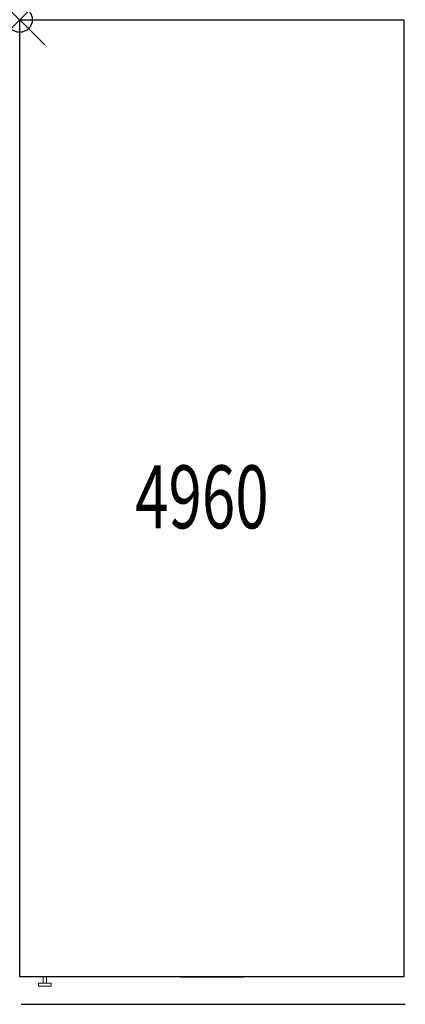
# Model space of a CAD drawing. Units: inches. Extents: x 0 to 15.3, y -39.1 to 0.
import ezdxf
from ezdxf.enums import TextEntityAlignment as Align

# ---------------------------------------------------------------- set-up
doc = ezdxf.new("R2010")
doc.units = ezdxf.units.IN
doc.header["$MEASUREMENT"] = 0
doc.header["$PDMODE"] = 35
doc.layers.add('AFUAC-P', color=7, linetype='Continuous')
doc.layers.add('AFUAC-P-TN', color=7, linetype='Continuous')
doc.styles.get("Standard").update_dxf_attribs({"font": 'txt.shx'})

msp = doc.modelspace()

# ---------------------------------------------------------------- linework, layer by layer
at = {"layer": 'AFUAC-P'}
for p, q in [((0, 0), (15.25, 0)), ((0, -38), (0, 0)), ((15.25, 0), (15.25, -38)), ((15.25, -38), (0, -38)), ((0.057, -39.092), (15.302, -39.092))]:
    msp.add_line(p, q, dxfattribs=at)
at = {"layer": 'AFUAC-P', "linetype": 'Continuous', "lineweight": 0}
for p, q in [((15.25, 0), (0, 0)), ((0, 0), (0, -38)), ((0, -38), (15.25, -38)), ((1.25, -38.25), (0.75, -38.25)), ((0.75, -38.375), (0.75, -38.25)), ((0.937, -38.25), (0.937, -38)), ((1.062, -38.25), (1.062, -38)), ((1.25, -38.375), (1.25, -38.25)), ((6.375, -38), (6.375, -38.01)), ((6.375, -38.01), (8.875, -38.01)), ((8.875, -38.01), (8.875, -38)), ((0.75, -38.375), (1.25, -38.375))]:
    msp.add_line(p, q, dxfattribs=at)
at = {"layer": 'AFUAC-P'}
msp.add_point((0, 0), dxfattribs=at)

# ---------------------------------------------------------------- texts
at = {"layer": 'AFUAC-P-TN', "width": 0.7}
msp.add_text('4960', height=2.5, dxfattribs=at).set_placement((7.228, -20.195), align=Align.CENTER)

doc.saveas('drawing.dxf')
